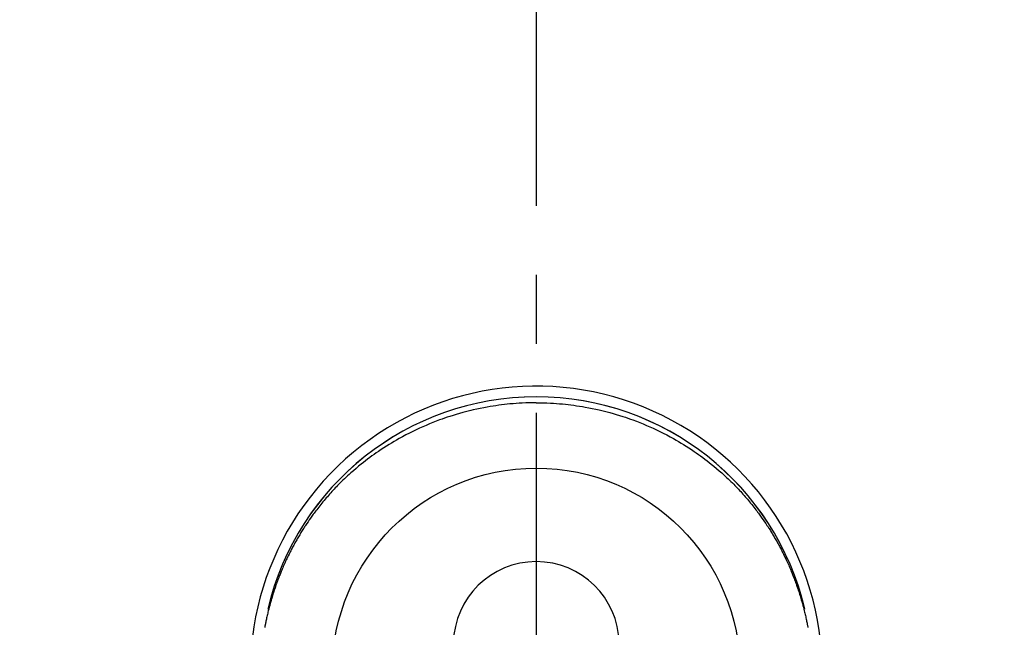
# Model space of a CAD drawing. Extents: x 0 to 26473, y -33073 to -24203.
# Drawn here: x 17453 to 17542, y -26116 to -26061 of the extents above; entities that cross this region are included whole.
import ezdxf

# ---------------------------------------------------------------- set-up
doc = ezdxf.new("R2010")
doc.units = 0
doc.header["$LTSCALE"] = 50
doc.header["$MEASUREMENT"] = 0
doc.linetypes.add('CENTER2', pattern=[1.125, 0.75, -0.125, 0.125, -0.125])
doc.layers.get('0').update_dxf_attribs({"linetype": 'CONTINUOUS'})
doc.layers.get('DEFPOINTS').update_dxf_attribs({"color": 146, "linetype": 'CONTINUOUS'})
doc.layers.add('150-機器', color=8, linetype='CONTINUOUS')
doc.layers.add('160-文字', color=254, linetype='CONTINUOUS')
doc.styles.add('KH001', font='txt')
doc.dimstyles.new('KH1xx030', dxfattribs={"dimscale": 30, "dimtxt": 2, "dimasz": 0.6, "dimexe": 0.3, "dimexo": 1.2, "dimgap": 0.5, "dimtad": 3, "dimdec": 1, "dimdsep": 46, "dimlunit": 6, "dimtxsty": 'KH001', "dimblk": 'DOT', "dimcen": 1, "dimdle": 1, "dimclrd": 256, "dimclre": 256, "dimclrt": 256, "dimadec": 0, "dimazin": 0, "dimtfac": 1, "dimtdec": 1, "dimtix": 1, "dimtmove": 2, "dimatfit": 3, "dimldrblk": 'CLOSEDBLANK', "dimfxl": 1, "dimtolj": 1, "dimtzin": 0, "dimlwd": -1, "dimlwe": -1, "dimarcsym": 0})

# ---------------------------------------------------------------- blocks, each defined once
blk = doc.blocks.new('_ClosedBlank')
at = {"color": 0, "linetype": 'ByBlock', "lineweight": -2}
for p, q in [((-1, 0.1667), (0, 0)), ((-1, 0.1667), (-1, -0.1667)), ((0, 0), (-1, -0.1667))]:
    blk.add_line(p, q, dxfattribs=at)
blk = doc.blocks.new('_Dot')
at = {"color": 0, "linetype": 'ByBlock', "lineweight": -2}
blk.add_line((-0.5, 0), (-1, 0), dxfattribs=at)
at = {"color": 0, "linetype": 'ByBlock', "const_width": 0.5}
blk.add_lwpolyline([(-0.25, 0, 1), (0.25, 0, 1)], format="xyb", close=True, dxfattribs=at)
blk = doc.blocks.new('F402_H')
at = {"layer": '150-機器', "color": 161, "linetype": 'CENTER2'}
blk.add_line((0, 136.026), (0, -355.416), dxfattribs=at)
at = {"layer": '150-機器', "color": 13, "linetype": 'Continuous'}
for points in [[(0.004, 24.427), (-0.317, 24.422), (-0.637, 24.416), (-0.958, 24.407), (-1.278, 24.394), (-1.554, 24.379), (-1.83, 24.361), (-2.106, 24.339), (-2.381, 24.314), (-2.635, 24.289), (-2.888, 24.262), (-3.141, 24.231), (-3.394, 24.199), (-3.657, 24.162), (-3.919, 24.123), (-4.181, 24.08), (-4.443, 24.035), (-4.759, 23.977), (-5.076, 23.914), (-5.391, 23.847), (-5.705, 23.777), (-5.943, 23.721), (-6.18, 23.662), (-6.417, 23.602), (-6.653, 23.539), (-6.952, 23.455), (-7.249, 23.368), (-7.546, 23.278), (-7.842, 23.183), (-8.073, 23.107), (-8.303, 23.029), (-8.532, 22.948), (-8.761, 22.865), (-9.071, 22.749), (-9.379, 22.629), (-9.686, 22.505), (-9.991, 22.377), (-10.294, 22.245), (-10.594, 22.109), (-10.893, 21.969), (-11.191, 21.825), (-11.505, 21.668), (-11.818, 21.507), (-12.128, 21.341), (-12.436, 21.171), (-12.665, 21.04), (-12.893, 20.908), (-13.119, 20.773), (-13.344, 20.635), (-13.586, 20.484), (-13.826, 20.33), (-14.065, 20.174), (-14.301, 20.015), (-14.5, 19.878), (-14.698, 19.739), (-14.894, 19.599), (-15.089, 19.456), (-15.285, 19.311), (-15.478, 19.164), (-15.671, 19.015), (-15.861, 18.864), (-16.102, 18.668), (-16.34, 18.469), (-16.576, 18.267), (-16.809, 18.062), (-16.957, 17.929), (-17.103, 17.796), (-17.249, 17.661), (-17.393, 17.524), (-17.52, 17.403), (-17.646, 17.28), (-17.772, 17.156), (-17.896, 17.031), (-18.004, 16.922), (-18.111, 16.812), (-18.217, 16.701), (-18.323, 16.589), (-18.427, 16.477), (-18.531, 16.365), (-18.634, 16.251), (-18.736, 16.138), (-18.838, 16.023), (-18.939, 15.908), (-19.039, 15.793), (-19.139, 15.676), (-19.237, 15.56), (-19.335, 15.442), (-19.431, 15.324), (-19.528, 15.206), (-19.623, 15.087), (-19.717, 14.967), (-19.811, 14.847), (-19.905, 14.726), (-19.984, 14.622), (-20.062, 14.518), (-20.14, 14.413), (-20.218, 14.308), (-20.279, 14.224), (-20.339, 14.14), (-20.399, 14.056), (-20.459, 13.971), (-20.574, 13.807), (-20.687, 13.641), (-20.8, 13.475), (-20.911, 13.308), (-20.959, 13.235), (-21.006, 13.162), (-21.053, 13.09), (-21.1, 13.016), (-21.159, 12.925), (-21.216, 12.833), (-21.273, 12.741), (-21.33, 12.648), (-21.387, 12.556), (-21.443, 12.463), (-21.498, 12.37), (-21.553, 12.276), (-21.608, 12.183), (-21.662, 12.089), (-21.716, 11.995), (-21.77, 11.901), (-21.823, 11.806), (-21.876, 11.712), (-21.929, 11.617), (-21.981, 11.521), (-22.032, 11.426), (-22.083, 11.331), (-22.134, 11.235), (-22.184, 11.139), (-22.224, 11.062), (-22.264, 10.985), (-22.303, 10.908), (-22.342, 10.83), (-22.41, 10.694), (-22.477, 10.558), (-22.543, 10.422), (-22.608, 10.285), (-22.664, 10.167), (-22.718, 10.049), (-22.772, 9.931), (-22.826, 9.812), (-22.879, 9.693), (-22.931, 9.574), (-22.982, 9.455), (-23.033, 9.335), (-23.075, 9.235), (-23.117, 9.135), (-23.158, 9.034), (-23.198, 8.934), (-23.231, 8.853), (-23.263, 8.773), (-23.294, 8.692), (-23.326, 8.611), (-23.35, 8.55), (-23.373, 8.49), (-23.396, 8.429), (-23.419, 8.368), (-23.465, 8.246), (-23.509, 8.123), (-23.553, 8.001), (-23.597, 7.878), (-23.626, 7.796), (-23.654, 7.714), (-23.682, 7.632), (-23.71, 7.55), (-23.752, 7.426), (-23.792, 7.303), (-23.832, 7.178), (-23.871, 7.054), (-23.91, 6.93), (-23.948, 6.805), (-23.986, 6.681), (-24.023, 6.556), (-24.047, 6.472), (-24.071, 6.388), (-24.095, 6.304), (-24.118, 6.22), (-24.164, 6.053), (-24.209, 5.884), (-24.253, 5.716), (-24.295, 5.547), (-24.321, 5.441), (-24.346, 5.336), (-24.371, 5.23), (-24.396, 5.123), (-24.42, 5.017), (-24.444, 4.911), (-24.468, 4.804), (-24.49, 4.698), (-24.508, 4.612), (-24.526, 4.527), (-24.543, 4.441), (-24.56, 4.355), (-24.569, 4.313), (-24.577, 4.27), (-24.586, 4.228), (-24.594, 4.185), (-24.602, 4.142), (-24.61, 4.099), (-24.618, 4.056)], [(0.004, 24.427), (0.324, 24.422), (0.645, 24.416), (0.965, 24.407), (1.285, 24.394), (1.561, 24.379), (1.837, 24.361), (2.113, 24.339), (2.388, 24.314), (2.642, 24.289), (2.896, 24.262), (3.149, 24.231), (3.402, 24.199), (3.664, 24.162), (3.927, 24.123), (4.188, 24.08), (4.45, 24.035), (4.767, 23.977), (5.083, 23.914), (5.398, 23.847), (5.712, 23.777), (5.95, 23.721), (6.187, 23.662), (6.424, 23.602), (6.66, 23.539), (6.959, 23.455), (7.257, 23.368), (7.553, 23.278), (7.849, 23.183), (8.08, 23.107), (8.31, 23.029), (8.54, 22.948), (8.768, 22.865), (9.078, 22.749), (9.386, 22.629), (9.693, 22.505), (9.998, 22.377), (10.301, 22.245), (10.602, 22.109), (10.901, 21.969), (11.198, 21.825), (11.513, 21.668), (11.825, 21.507), (12.136, 21.341), (12.444, 21.171), (12.673, 21.04), (12.9, 20.908), (13.126, 20.773), (13.351, 20.635), (13.593, 20.484), (13.833, 20.33), (14.072, 20.174), (14.309, 20.015), (14.508, 19.878), (14.705, 19.739), (14.902, 19.599), (15.097, 19.456), (15.292, 19.311), (15.486, 19.164), (15.678, 19.015), (15.869, 18.864), (16.109, 18.668), (16.347, 18.469), (16.583, 18.267), (16.816, 18.062), (16.964, 17.929), (17.11, 17.796), (17.256, 17.661), (17.4, 17.524), (17.528, 17.403), (17.654, 17.28), (17.779, 17.156), (17.903, 17.031), (18.011, 16.922), (18.118, 16.812), (18.224, 16.701), (18.33, 16.589), (18.434, 16.477), (18.538, 16.365), (18.641, 16.251), (18.743, 16.138), (18.845, 16.023), (18.946, 15.908), (19.046, 15.793), (19.146, 15.676), (19.244, 15.56), (19.342, 15.442), (19.439, 15.324), (19.535, 15.206), (19.63, 15.087), (19.725, 14.967), (19.819, 14.847), (19.912, 14.726), (19.991, 14.622), (20.07, 14.518), (20.148, 14.413), (20.225, 14.308), (20.286, 14.224), (20.346, 14.14), (20.407, 14.056), (20.466, 13.971), (20.581, 13.807), (20.695, 13.641), (20.807, 13.475), (20.918, 13.308), (20.966, 13.235), (21.013, 13.162), (21.061, 13.09), (21.108, 13.016), (21.166, 12.925), (21.224, 12.833), (21.281, 12.741), (21.338, 12.648), (21.394, 12.556), (21.45, 12.463), (21.505, 12.37), (21.56, 12.276), (21.615, 12.183), (21.67, 12.089), (21.724, 11.995), (21.777, 11.901), (21.831, 11.806), (21.884, 11.712), (21.936, 11.617), (21.988, 11.521), (22.04, 11.426), (22.091, 11.331), (22.141, 11.235), (22.191, 11.139), (22.231, 11.062), (22.271, 10.985), (22.31, 10.908), (22.349, 10.83), (22.417, 10.694), (22.484, 10.558), (22.55, 10.422), (22.616, 10.285), (22.671, 10.167), (22.726, 10.049), (22.78, 9.931), (22.833, 9.812), (22.886, 9.693), (22.938, 9.574), (22.99, 9.455), (23.041, 9.335), (23.082, 9.235), (23.124, 9.135), (23.165, 9.034), (23.206, 8.934), (23.238, 8.853), (23.27, 8.773), (23.302, 8.692), (23.333, 8.611), (23.357, 8.55), (23.38, 8.49), (23.403, 8.429), (23.426, 8.368), (23.472, 8.246), (23.516, 8.123), (23.56, 8.001), (23.604, 7.878), (23.633, 7.796), (23.661, 7.714), (23.69, 7.632), (23.718, 7.55), (23.759, 7.426), (23.799, 7.303), (23.839, 7.178), (23.878, 7.054), (23.917, 6.93), (23.955, 6.805), (23.993, 6.681), (24.03, 6.556), (24.054, 6.472), (24.078, 6.388), (24.102, 6.304), (24.126, 6.22), (24.172, 6.053), (24.216, 5.884), (24.26, 5.716), (24.302, 5.547), (24.328, 5.441), (24.354, 5.336), (24.379, 5.23), (24.403, 5.123), (24.428, 5.017), (24.452, 4.911), (24.475, 4.804), (24.498, 4.698), (24.515, 4.612), (24.533, 4.527), (24.55, 4.441), (24.567, 4.355), (24.576, 4.313), (24.585, 4.27), (24.593, 4.228), (24.601, 4.185), (24.61, 4.142), (24.618, 4.099), (24.625, 4.056)], [(24.347, 5.709), (24.345, 5.717), (24.344, 5.72), (24.343, 5.724), (24.342, 5.728), (24.341, 5.731), (24.341, 5.735), (24.34, 5.739), (24.339, 5.742), (24.338, 5.746), (24.337, 5.75), (24.336, 5.753), (24.336, 5.757), (24.335, 5.76), (24.334, 5.764), (24.333, 5.768), (24.332, 5.771), (24.331, 5.775), (24.33, 5.779), (24.33, 5.782), (24.329, 5.786), (24.328, 5.789), (24.327, 5.793), (24.326, 5.797), (24.325, 5.8), (24.324, 5.804), (24.323, 5.808), (24.323, 5.811), (24.322, 5.815), (24.321, 5.819), (24.32, 5.822), (24.319, 5.826), (24.318, 5.829), (24.317, 5.833), (24.317, 5.836), (24.316, 5.839), (24.315, 5.843), (24.314, 5.847), (24.313, 5.85), (24.312, 5.854), (24.311, 5.858), (24.31, 5.861), (24.31, 5.865), (24.309, 5.868), (24.308, 5.872), (24.307, 5.876), (24.306, 5.879), (24.305, 5.883), (24.304, 5.887), (24.303, 5.89), (24.303, 5.894), (24.302, 5.897), (24.301, 5.901), (24.3, 5.905), (24.299, 5.908), (24.298, 5.912), (24.297, 5.916), (24.296, 5.919), (24.296, 5.923), (24.295, 5.927), (24.294, 5.93), (24.293, 5.934), (24.292, 5.937), (24.291, 5.941), (24.29, 5.945), (24.289, 5.948), (24.289, 5.952), (24.288, 5.956), (24.287, 5.959), (24.286, 5.963), (24.285, 5.967), (24.284, 5.97), (24.283, 5.974), (24.282, 5.977), (24.281, 5.981), (24.281, 5.985), (24.28, 5.988), (24.279, 5.992), (24.278, 5.996), (24.277, 5.999), (24.276, 6.003), (24.275, 6.007), (24.274, 6.01), (24.273, 6.014), (24.272, 6.017), (24.272, 6.021), (24.271, 6.025), (24.27, 6.028), (24.269, 6.032), (24.268, 6.036), (24.267, 6.039), (24.266, 6.043), (24.265, 6.047), (24.264, 6.05), (24.263, 6.054), (24.263, 6.057), (24.262, 6.061), (24.261, 6.065), (24.26, 6.068), (24.259, 6.072), (24.258, 6.076), (24.257, 6.079), (24.256, 6.083), (24.255, 6.087), (24.254, 6.09), (24.253, 6.094), (24.253, 6.097), (24.252, 6.101), (24.251, 6.105), (24.25, 6.108), (24.249, 6.112), (24.248, 6.116), (24.247, 6.119), (24.246, 6.123), (24.245, 6.127), (24.244, 6.13), (24.243, 6.134), (24.243, 6.137), (24.242, 6.141), (24.241, 6.145), (24.24, 6.148), (24.239, 6.152), (24.238, 6.156), (24.237, 6.159), (24.236, 6.163), (24.235, 6.167), (24.234, 6.17), (24.233, 6.174), (24.232, 6.177), (24.232, 6.181), (24.231, 6.185), (24.23, 6.188), (24.229, 6.192), (24.228, 6.196), (24.227, 6.199), (24.226, 6.203), (24.225, 6.207), (24.224, 6.21), (24.223, 6.213), (24.222, 6.216), (24.221, 6.22), (24.22, 6.224), (24.219, 6.227), (24.219, 6.231), (24.218, 6.235), (24.217, 6.238), (24.216, 6.242), (24.215, 6.245), (24.214, 6.249), (24.213, 6.253), (24.212, 6.256), (24.211, 6.26), (24.21, 6.264), (24.209, 6.267), (24.208, 6.271), (24.207, 6.275), (24.206, 6.278), (24.205, 6.282), (24.204, 6.285), (24.204, 6.289), (24.203, 6.293), (24.202, 6.296), (24.201, 6.3), (24.2, 6.304), (24.199, 6.307), (24.198, 6.311), (24.197, 6.315), (24.196, 6.318), (24.195, 6.322), (24.194, 6.325), (24.193, 6.329), (24.192, 6.333), (24.191, 6.336), (24.19, 6.34), (24.189, 6.344), (24.188, 6.347), (24.187, 6.351), (24.187, 6.355), (24.186, 6.358), (24.185, 6.362), (24.184, 6.365), (24.183, 6.369), (24.182, 6.373), (24.181, 6.376), (24.18, 6.38), (24.179, 6.384), (24.178, 6.387), (24.177, 6.391), (24.176, 6.394), (24.175, 6.398), (24.174, 6.402), (24.173, 6.405), (24.172, 6.409), (24.171, 6.413), (24.17, 6.416), (24.169, 6.42), (24.168, 6.424), (24.167, 6.427), (24.166, 6.431), (24.165, 6.434), (24.165, 6.438), (24.164, 6.442), (24.163, 6.445), (24.162, 6.449), (24.161, 6.453), (24.16, 6.456), (24.159, 6.46), (24.158, 6.464), (24.157, 6.467), (24.156, 6.471), (24.155, 6.474), (24.154, 6.478), (24.153, 6.482), (24.152, 6.485), (24.151, 6.489), (24.15, 6.493), (24.149, 6.496), (24.148, 6.5), (24.147, 6.503), (24.146, 6.507), (24.145, 6.511), (24.144, 6.514), (24.143, 6.518), (24.142, 6.522), (24.141, 6.525), (24.14, 6.529), (24.139, 6.532), (24.138, 6.536), (24.137, 6.54), (24.136, 6.543), (24.135, 6.547), (24.134, 6.551), (24.133, 6.554), (24.132, 6.558), (24.131, 6.562), (24.13, 6.565), (24.129, 6.569), (24.128, 6.572), (24.127, 6.576), (24.127, 6.58), (24.126, 6.583), (24.125, 6.587), (24.124, 6.59), (24.123, 6.593), (24.122, 6.597), (24.121, 6.6), (24.12, 6.604), (24.119, 6.608), (24.118, 6.611), (24.117, 6.615), (24.116, 6.619), (24.115, 6.622), (24.114, 6.626), (24.113, 6.629), (24.112, 6.633), (24.111, 6.637), (24.11, 6.64), (24.109, 6.644), (24.108, 6.648), (24.107, 6.651), (24.106, 6.655), (24.105, 6.658), (24.104, 6.662), (24.103, 6.666), (24.102, 6.669), (24.101, 6.673), (24.1, 6.677), (24.099, 6.68), (24.098, 6.684), (24.097, 6.687), (24.096, 6.691), (24.095, 6.695), (24.094, 6.698), (24.093, 6.702), (24.092, 6.706), (24.091, 6.709), (24.09, 6.713), (24.089, 6.716), (24.088, 6.72), (24.087, 6.724), (24.086, 6.727), (24.085, 6.731), (24.084, 6.735), (24.083, 6.738), (24.082, 6.742), (24.081, 6.745), (24.08, 6.749), (24.079, 6.753), (24.078, 6.756), (24.077, 6.76), (24.076, 6.764), (24.074, 6.767), (24.073, 6.771), (24.072, 6.774), (24.071, 6.778), (24.07, 6.782), (24.069, 6.785), (24.069, 6.789), (24.068, 6.793), (24.067, 6.796), (24.066, 6.8), (24.065, 6.803), (24.064, 6.807), (24.063, 6.811), (24.062, 6.814), (24.061, 6.818), (24.06, 6.821), (24.059, 6.825), (24.058, 6.829), (24.057, 6.832), (24.056, 6.836), (24.055, 6.84), (24.054, 6.843), (24.053, 6.847), (24.052, 6.85), (24.051, 6.854), (24.05, 6.858), (24.049, 6.861), (24.048, 6.865), (24.047, 6.869), (24.046, 6.872), (24.045, 6.876), (24.044, 6.879), (24.043, 6.883), (24.042, 6.887), (24.041, 6.89), (24.04, 6.894), (24.039, 6.897), (24.038, 6.901), (24.037, 6.905), (24.036, 6.908), (24.034, 6.912), (24.033, 6.916), (24.032, 6.919), (24.031, 6.923), (24.03, 6.926), (24.029, 6.93), (24.028, 6.934), (24.027, 6.937), (24.026, 6.941), (24.025, 6.944), (24.024, 6.948), (24.023, 6.952), (24.022, 6.955), (24.021, 6.959), (24.02, 6.963), (24.019, 6.965), (24.018, 6.969), (24.017, 6.972), (24.016, 6.976), (24.015, 6.98), (24.014, 6.983), (24.013, 6.987), (24.012, 6.99), (24.01, 6.994), (24.009, 6.998), (24.008, 7.001), (24.007, 7.005), (24.006, 7.009), (24.005, 7.012), (24.004, 7.016), (24.003, 7.019), (24.002, 7.023), (24.001, 7.027), (24, 7.03), (23.999, 7.034), (23.998, 7.037), (23.997, 7.041), (23.996, 7.045), (23.995, 7.048), (23.994, 7.052), (23.993, 7.055), (23.991, 7.059), (23.99, 7.063), (23.989, 7.066), (23.988, 7.07), (23.987, 7.074), (23.986, 7.077), (23.985, 7.081), (23.984, 7.084), (23.983, 7.088), (23.982, 7.092), (23.981, 7.095), (23.98, 7.099), (23.979, 7.102), (23.978, 7.106), (23.977, 7.11), (23.976, 7.113), (23.974, 7.117), (23.973, 7.12), (23.972, 7.124), (23.971, 7.128), (23.97, 7.131), (23.969, 7.135), (23.968, 7.138), (23.967, 7.142), (23.966, 7.146), (23.965, 7.149), (23.964, 7.153), (23.963, 7.157), (23.962, 7.16), (23.961, 7.164), (23.959, 7.167), (23.958, 7.171), (23.957, 7.175), (23.956, 7.178), (23.955, 7.182), (23.954, 7.185), (23.953, 7.189), (23.952, 7.193), (23.951, 7.196), (23.95, 7.2), (23.949, 7.203), (23.948, 7.207), (23.947, 7.211), (23.945, 7.214), (23.944, 7.218), (23.943, 7.221), (23.942, 7.225), (23.941, 7.229), (23.94, 7.232), (23.939, 7.236), (23.938, 7.239), (23.937, 7.243), (23.936, 7.247), (23.935, 7.25), (23.933, 7.254), (23.932, 7.257), (23.931, 7.261), (23.93, 7.265), (23.929, 7.268), (23.928, 7.272), (23.927, 7.275), (23.926, 7.279), (23.925, 7.283), (23.924, 7.286), (23.923, 7.29), (23.921, 7.293), (23.92, 7.297), (23.919, 7.301), (23.918, 7.304), (23.917, 7.308), (23.916, 7.311), (23.915, 7.315), (23.914, 7.319), (23.913, 7.322), (23.912, 7.326), (23.91, 7.33), (23.909, 7.333), (23.908, 7.337), (23.907, 7.34), (23.906, 7.343), (23.905, 7.347), (23.904, 7.35), (23.903, 7.354), (23.902, 7.357), (23.901, 7.361), (23.899, 7.365), (23.898, 7.368), (23.897, 7.372), (23.896, 7.375), (23.895, 7.379), (23.894, 7.382), (23.893, 7.386), (23.892, 7.39), (23.891, 7.393), (23.889, 7.397), (23.888, 7.4), (23.887, 7.404), (23.886, 7.408), (23.885, 7.411), (23.884, 7.415), (23.883, 7.418), (23.882, 7.422), (23.881, 7.426), (23.879, 7.429), (23.878, 7.433), (23.877, 7.436), (23.876, 7.44), (23.875, 7.444), (23.874, 7.447), (23.873, 7.451), (23.872, 7.454), (23.87, 7.458), (23.869, 7.462), (23.868, 7.465), (23.867, 7.469), (23.866, 7.472), (23.865, 7.476), (23.864, 7.48), (23.863, 7.483), (23.861, 7.487), (23.86, 7.49), (23.859, 7.494), (23.858, 7.498), (23.857, 7.501), (23.856, 7.505), (23.855, 7.508), (23.854, 7.512), (23.852, 7.515), (23.851, 7.519), (23.85, 7.522), (23.849, 7.525), (23.848, 7.529), (23.847, 7.532), (23.846, 7.534), (23.846, 7.537), (23.845, 7.539), (23.844, 7.542), (23.843, 7.544), (23.842, 7.549), (23.838, 7.562)]]:
    blk.add_lwpolyline(points, dxfattribs=at)
for centre, radius, start, end in [((0, 0), 25.931, 0, 197.72438), ((0, -0.057), 25.02, 13.32289, 166.67711), ((0.007, -0.057), 25.02, 13.32289, 166.67711), ((0.004, 2.507), 7.514, 1.09803, 178.90197)]:
    blk.add_arc(centre, radius, start, end, dxfattribs=at)
at = {"layer": 'DEFPOINTS'}
blk.add_circle((0, 0), 18.5, dxfattribs=at)

msp = doc.modelspace()

# ---------------------------------------------------------------- block references
at = {"layer": '150-機器'}
msp.add_blockref('F402_H', (17500.014, -26119.895), dxfattribs=at)

# ---------------------------------------------------------------- leaders
at = {"layer": '160-文字', "annotation_type": 0, "has_hookline": 1, "hookline_direction": 0}
for points, text_width in [([(16790.014, -26100.058), (17047.42, -27504.805), (17065.42, -27504.805)], 1240.203), ([(17060.566, -26107.371), (17343.076, -27282.488), (17361.076, -27282.488)], 1630.051)]:
    msp.add_leader(points, dimstyle='KH1xx030', override={"dimgap": 0.5, "dimtad": 1}, dxfattribs=dict(at, text_width=text_width))

doc.saveas('drawing.dxf')
